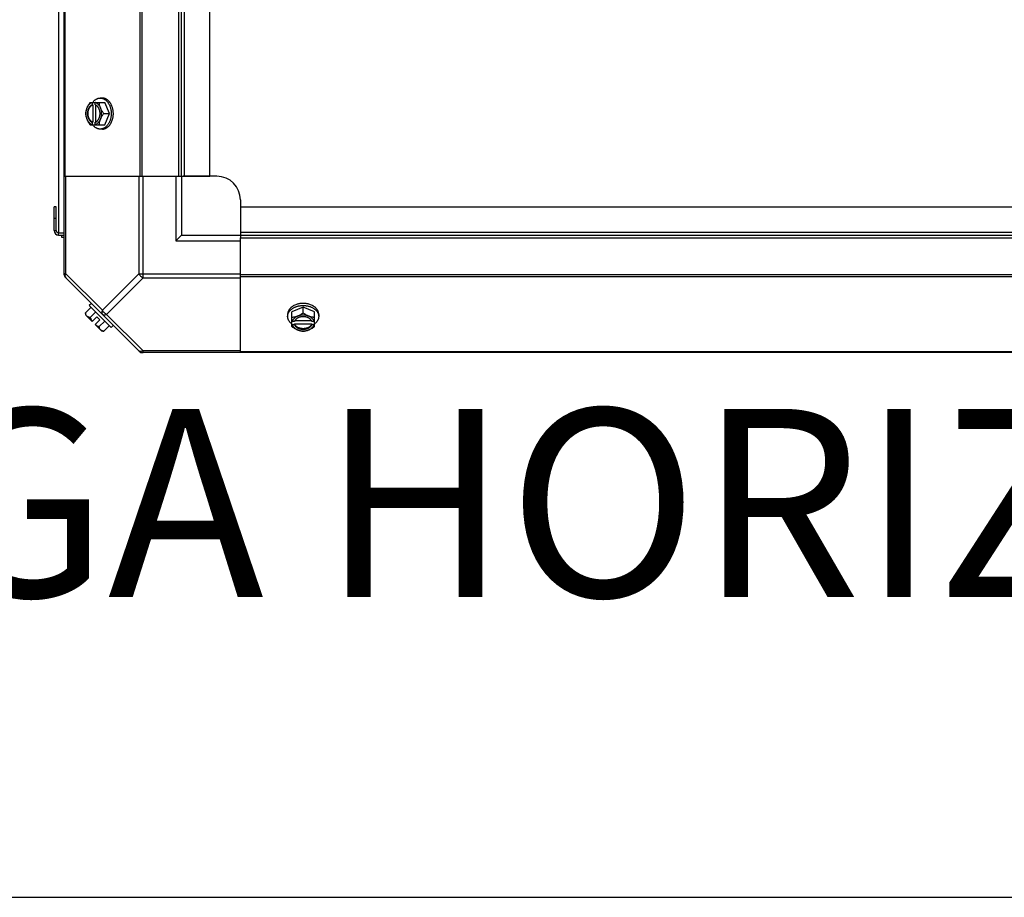
# Model space of a CAD drawing. Units: millimetres. Extents: x 549 to 14219, y 793 to 5379.
# Drawn here: x 10640 to 11059, y 793 to 1166 of the extents above; entities that cross this region are included whole.
import ezdxf
from ezdxf.enums import TextEntityAlignment as Align

# ---------------------------------------------------------------- set-up
doc = ezdxf.new("R2010")
doc.units = ezdxf.units.MM
doc.header["$LTSCALE"] = 50
doc.layers.add('3_ALL_AXES', color=7, linetype='Continuous')
doc.styles.add('Arial', font='arial.ttf')

# ---------------------------------------------------------------- blocks, each defined once
blk = doc.blocks.new('BLOCO_10TR_1')
blk.add_line((548.6, 792.83), (14219.42, 792.83))
at = {"layer": '3_ALL_AXES', "color": 7, "linetype": 'Continuous'}
for p, q in [((10658.77, 1057.63), (10658.77, 1835.6)), ((10656.52, 1075.56), (10656.52, 1805.56)), ((10659.12, 1793.61), (10659.12, 1099.61)), ((10690.95, 1793.61), (10690.95, 1099.61)), ((10691.79, 1793.61), (10691.79, 1099.61)), ((10707.59, 1099.61), (10707.59, 1793.61)), ((10708.77, 1099.61), (10708.77, 1793.61)), ((10709.95, 1099.61), (10709.95, 1793.61)), ((10720.77, 1099.61), (10720.77, 1793.61)), ((10669.83, 1131.08), (10676.08, 1131.08)), ((10675.04, 1132.92), (10674.14, 1132.92)), ((10678.03, 1126.31), (10676.08, 1131.08)), ((10670.68, 1130.98), (10670.68, 1130)), ((10670.68, 1130), (10670.96, 1130)), ((10670.96, 1130), (10670.96, 1122.63)), ((10672.03, 1130), (10672.03, 1130.98)), ((10672.31, 1122.76), (10672.31, 1129.86)), ((10675.66, 1126.31), (10678.03, 1126.31)), ((10676.08, 1121.55), (10678.03, 1126.31)), ((10669.83, 1121.55), (10676.08, 1121.55)), ((10670.68, 1122.63), (10670.68, 1121.65)), ((10670.96, 1122.63), (10670.68, 1122.63)), ((10672.03, 1121.65), (10672.03, 1122.63)), ((10675.04, 1119.71), (10674.14, 1119.71)), ((10658.77, 1099.61), (10707.59, 1099.61)), ((10659.51, 1058.18), (10659.51, 1099.61)), ((10690.57, 1099.61), (10690.57, 1058.18)), ((10692.33, 1056.41), (10692.33, 1099.61)), ((10706.27, 1099.61), (10706.27, 1072.11)), ((10707.59, 1099.61), (10720.77, 1099.61)), ((10708.77, 1099.61), (10708.77, 1074.61)), ((10723.77, 1099.61), (10709.46, 1099.61)), ((10733.77, 1089.61), (10733.77, 1074.61)), ((10654.47, 1076.56), (10654.47, 1086.61)), ((10655.42, 1086.61), (10654.47, 1086.61)), ((10655.42, 1076.56), (10655.42, 1086.61)), ((10733.77, 1086.61), (10733.77, 1073.43)), ((10733.77, 1086.61), (11427.77, 1086.61)), ((10655.42, 1081.61), (10654.47, 1081.61)), ((10654.47, 1076.56), (10655.42, 1076.56)), ((10656.42, 1074.61), (10656.42, 1075.56)), ((10656.42, 1075.56), (10658.77, 1075.56)), ((10656.42, 1074.61), (10658.77, 1074.61)), ((10657.82, 1073.61), (10657.82, 1074.61)), ((10658.77, 1073.61), (10657.82, 1073.61)), ((10708.77, 1074.61), (10706.27, 1072.11)), ((10708.77, 1074.61), (10733.77, 1074.61)), ((10733.77, 1075.79), (11427.77, 1075.79)), ((10733.77, 1074.61), (11427.77, 1074.61)), ((10733.77, 1024.61), (10733.77, 1073.43)), ((10733.77, 1073.43), (11427.77, 1073.43)), ((10706.27, 1072.11), (10733.77, 1072.11)), ((10659.51, 1058.18), (10658.77, 1058.18)), ((10659.12, 1056.79), (10690.95, 1024.96)), ((10659.51, 1058.18), (10675.04, 1042.64)), ((10690.57, 1058.18), (10675.04, 1042.64)), ((10692.33, 1056.41), (10676.8, 1040.88)), ((10690.57, 1058.18), (10733.77, 1058.18)), ((10692.33, 1056.41), (10733.77, 1056.41)), ((11427.77, 1057.63), (10733.77, 1057.63)), ((11427.77, 1056.79), (10733.77, 1056.79)), ((10667.88, 1041.5), (10670.25, 1043.87)), ((10670.37, 1045.55), (10669.47, 1044.65)), ((10669.47, 1044.65), (10678.81, 1035.31)), ((10760.47, 1043.87), (10755.71, 1041.92)), ((10760.47, 1041.5), (10760.47, 1043.87)), ((10765.24, 1041.92), (10760.47, 1043.87)), ((10670.68, 1037.87), (10667.99, 1040.56)), ((10672.19, 1041.92), (10669.83, 1039.55)), ((10670.68, 1037.87), (10672.67, 1039.86)), ((10674.02, 1038.52), (10672.67, 1039.86)), ((10676.8, 1040.88), (10692.33, 1025.35)), ((10753.87, 1040.88), (10753.87, 1039.98)), ((10755.71, 1035.67), (10755.71, 1041.92)), ((10765.24, 1035.67), (10765.24, 1041.92)), ((10767.08, 1040.88), (10767.08, 1039.98)), ((10672.03, 1036.52), (10674.02, 1038.52)), ((10674.72, 1033.83), (10672.03, 1036.52)), ((10673.71, 1035.67), (10676.08, 1038.03)), ((10675.66, 1033.72), (10678.03, 1036.09)), ((10678.81, 1035.31), (10679.71, 1036.21)), ((10756.78, 1037.87), (10755.81, 1037.87)), ((10755.81, 1036.52), (10756.78, 1036.52)), ((10756.78, 1036.52), (10756.78, 1036.8)), ((10756.78, 1036.8), (10764.16, 1036.8)), ((10764.02, 1038.15), (10756.92, 1038.15)), ((10765.14, 1037.87), (10764.16, 1037.87)), ((10764.16, 1036.8), (10764.16, 1036.52)), ((10764.16, 1036.52), (10765.14, 1036.52)), ((10692.33, 1024.61), (10692.33, 1025.35)), ((10733.77, 1025.35), (10692.33, 1025.35)), ((11469.76, 1024.61), (10692.33, 1024.61)), ((11427.77, 1024.96), (10733.77, 1024.96))]:
    blk.add_line(p, q, dxfattribs=at)
for centre, radius, start, end in [((10678.62, 1127.09), 8.84, 153.2038, 153.9002), ((10679.95, 1127.1), 8.82, 153.2031, 153.9009), ((10678.61, 1125.53), 8.82, 206.0991, 206.7969), ((10679.97, 1125.54), 8.84, 206.0998, 206.7962), ((10723.77, 1089.61), 10, 0, 90), ((10656.42, 1076.56), 1.95, 180, 270), ((10656.42, 1076.56), 1, 180, 270), ((10661.27, 1058.18), 2.5, 180, 225), ((10659.95, 1057.63), 1.18, 180, 225), ((10676.12, 1041.96), 8.25, 183.1897, 189.7356), ((10676.12, 1041.96), 6.74, 200.9052, 216.8699), ((10676.12, 1041.96), 6.74, 233.1301, 249.0948), ((10759.69, 1045.79), 8.82, 243.2031, 243.9009), ((10759.7, 1044.46), 8.84, 243.2038, 243.9002), ((10761.25, 1045.81), 8.84, 296.0998, 296.7962), ((10761.26, 1044.45), 8.82, 296.0991, 296.7969), ((10676.12, 1041.96), 8.25, 260.2644, 266.8103), ((10692.33, 1027.11), 2.5, 225, 270), ((10691.79, 1025.79), 1.18, 225, 270)]:
    blk.add_arc(centre, radius, start, end, dxfattribs=at)
for points, knots in [([(10669.83, 1131.08), (10669.68, 1130.89), (10669.41, 1130.51), (10669.04, 1129.92), (10668.76, 1129.41), (10668.57, 1129), (10668.48, 1128.8), (10668.44, 1128.7)], [0, 0, 0, 0, 0.255342, 0.508254, 0.757001, 0.879345, 1, 1, 1, 1]), ([(10670.91, 1131.09), (10671.02, 1131.23), (10671.24, 1131.5), (10671.54, 1131.81), (10671.8, 1132.03), (10672.06, 1132.23), (10672.33, 1132.41), (10672.61, 1132.56), (10672.82, 1132.65), (10673.03, 1132.73), (10673.25, 1132.8), (10673.47, 1132.85), (10673.69, 1132.89), (10673.92, 1132.91), (10674.06, 1132.92), (10674.14, 1132.92)], [0, 0, 0, 0, 0.138282, 0.272013, 0.337235, 0.401387, 0.526639, 0.587918, 0.648386, 0.708138, 0.767274, 0.825906, 0.884154, 0.942143, 1, 1, 1, 1]), ([(10674.27, 1128.7), (10674.23, 1128.8), (10674.15, 1129), (10674.01, 1129.4), (10673.87, 1129.9), (10673.78, 1130.4), (10673.73, 1130.79), (10673.72, 1130.98), (10673.71, 1131.08)], [0, 0, 0, 0, 0.133688, 0.265245, 0.521008, 0.766168, 0.884566, 1, 1, 1, 1]), ([(10674.14, 1132.92), (10674.27, 1132.92), (10674.53, 1132.9), (10674.84, 1132.85), (10675.1, 1132.78), (10675.35, 1132.7), (10675.6, 1132.59), (10675.84, 1132.47), (10676.07, 1132.33), (10676.37, 1132.13), (10676.7, 1131.85), (10677.01, 1131.53), (10677.3, 1131.18), (10677.58, 1130.79), (10677.83, 1130.38), (10678.05, 1129.93), (10678.25, 1129.47), (10678.42, 1128.98), (10678.56, 1128.47), (10678.63, 1128.12), (10678.66, 1127.95)], [0, 0, 0, 0, 0.053017, 0.106391, 0.133331, 0.160485, 0.215565, 0.243577, 0.271937, 0.329779, 0.38927, 0.450515, 0.513564, 0.578414, 0.64502, 0.713289, 0.783095, 0.854279, 0.926652, 1, 1, 1, 1]), ([(10679.13, 1129.5), (10679.03, 1129.75), (10678.86, 1130.12), (10678.6, 1130.58), (10678.39, 1130.91), (10678.17, 1131.22), (10677.93, 1131.5), (10677.68, 1131.76), (10677.42, 1132), (10677.14, 1132.21), (10676.86, 1132.4), (10676.57, 1132.56), (10676.27, 1132.69), (10675.97, 1132.79), (10675.66, 1132.86), (10675.35, 1132.91), (10675.14, 1132.92), (10675.04, 1132.92)], [0, 0, 0, 0, 0.143754, 0.213655, 0.282117, 0.349089, 0.414545, 0.478485, 0.540936, 0.601953, 0.661627, 0.720074, 0.777442, 0.833908, 0.889673, 0.944958, 1, 1, 1, 1]), ([(10668.44, 1128.7), (10668.4, 1128.59), (10668.32, 1128.39), (10668.18, 1127.99), (10668.04, 1127.49), (10667.94, 1126.99), (10667.9, 1126.6), (10667.89, 1126.41), (10667.88, 1126.31)], [0, 0, 0, 0, 0.133688, 0.265245, 0.521008, 0.766168, 0.884566, 1, 1, 1, 1]), ([(10668.44, 1128.7), (10668.4, 1128.61), (10668.33, 1128.42), (10668.21, 1128.04), (10668.09, 1127.55), (10668.01, 1126.94), (10667.98, 1126.31), (10668.01, 1125.69), (10668.09, 1125.08), (10668.21, 1124.59), (10668.33, 1124.21), (10668.4, 1124.02), (10668.44, 1123.93)], [0, 0, 0, 0, 0.06025, 0.1214, 0.245824, 0.37237, 0.5, 0.62763, 0.754176, 0.878601, 0.93975, 1, 1, 1, 1]), ([(10670.68, 1130.98), (10670.56, 1130.95), (10670.33, 1130.86), (10670, 1130.68), (10669.68, 1130.45), (10669.38, 1130.18), (10669.1, 1129.86), (10668.85, 1129.51), (10668.62, 1129.12), (10668.5, 1128.84), (10668.44, 1128.7)], [0, 0, 0, 0, 0.11088, 0.224917, 0.342794, 0.465054, 0.591961, 0.723547, 0.859688, 1, 1, 1, 1]), ([(10670.68, 1130), (10670.61, 1129.98), (10670.47, 1129.92), (10670.26, 1129.8), (10670.06, 1129.66), (10669.87, 1129.5), (10669.69, 1129.31), (10669.52, 1129.11), (10669.36, 1128.89), (10669.22, 1128.65), (10669.09, 1128.39), (10668.94, 1128.03), (10668.79, 1127.54), (10668.68, 1126.94), (10668.65, 1126.31), (10668.68, 1125.69), (10668.79, 1125.08), (10668.97, 1124.51), (10669.17, 1124.07), (10669.36, 1123.74), (10669.52, 1123.52), (10669.69, 1123.31), (10669.87, 1123.13), (10670.06, 1122.97), (10670.26, 1122.83), (10670.47, 1122.71), (10670.61, 1122.65), (10670.68, 1122.63)], [0, 0, 0, 0, 0.025909, 0.052443, 0.079675, 0.107677, 0.136505, 0.166181, 0.196702, 0.228043, 0.260162, 0.293, 0.360481, 0.429779, 0.500018, 0.570258, 0.639555, 0.707036, 0.771955, 0.803297, 0.833817, 0.863493, 0.892321, 0.920324, 0.947557, 0.974091, 1, 1, 1, 1]), ([(10669.98, 1123.31), (10669.9, 1123.4), (10669.74, 1123.59), (10669.53, 1123.91), (10669.39, 1124.2), (10669.28, 1124.45), (10669.19, 1124.71), (10669.09, 1125.04), (10669, 1125.46), (10668.95, 1125.88), (10668.93, 1126.32), (10668.95, 1126.75), (10669, 1127.17), (10669.09, 1127.59), (10669.19, 1127.92), (10669.28, 1128.18), (10669.39, 1128.43), (10669.53, 1128.72), (10669.74, 1129.04), (10669.9, 1129.23), (10669.98, 1129.32)], [0, 0, 0, 0, 0.056366, 0.114921, 0.175543, 0.206575, 0.238037, 0.302086, 0.36736, 0.433476, 0.500019, 0.566561, 0.632675, 0.697946, 0.761989, 0.793448, 0.824477, 0.885092, 0.943641, 1, 1, 1, 1]), ([(10669.98, 1129.32), (10670.05, 1129.4), (10670.2, 1129.55), (10670.44, 1129.74), (10670.69, 1129.89), (10670.87, 1129.97), (10670.96, 1130)], [0, 0, 0, 0, 0.262889, 0.516572, 0.761936, 1, 1, 1, 1]), ([(10674.27, 1128.7), (10674.21, 1128.84), (10674.09, 1129.12), (10673.86, 1129.51), (10673.61, 1129.86), (10673.33, 1130.18), (10673.03, 1130.45), (10672.71, 1130.68), (10672.38, 1130.86), (10672.15, 1130.95), (10672.03, 1130.98)], [0, 0, 0, 0, 0.140312, 0.276453, 0.408039, 0.534946, 0.657206, 0.775083, 0.88912, 1, 1, 1, 1]), ([(10672.31, 1129.88), (10672.29, 1129.89), (10672.2, 1129.94), (10672.1, 1129.98), (10672.03, 1130)], [0, 0, 0, 0, 0.253, 1, 1, 1, 1]), ([(10672.31, 1122.75), (10672.37, 1122.79), (10672.5, 1122.86), (10672.68, 1122.99), (10672.86, 1123.15), (10673.02, 1123.31), (10673.18, 1123.5), (10673.32, 1123.7), (10673.45, 1123.92), (10673.58, 1124.15), (10673.68, 1124.39), (10673.78, 1124.65), (10673.86, 1124.91), (10673.95, 1125.27), (10674.03, 1125.74), (10674.06, 1126.31), (10674.03, 1126.89), (10673.95, 1127.36), (10673.86, 1127.72), (10673.78, 1127.98), (10673.68, 1128.24), (10673.58, 1128.48), (10673.45, 1128.71), (10673.32, 1128.93), (10673.18, 1129.13), (10673.02, 1129.31), (10672.86, 1129.48), (10672.68, 1129.63), (10672.5, 1129.77), (10672.37, 1129.84), (10672.31, 1129.88)], [0, 0, 0, 0, 0.026326, 0.053298, 0.080975, 0.109401, 0.138592, 0.168547, 0.199248, 0.230663, 0.262746, 0.295439, 0.328674, 0.362373, 0.430795, 0.499999, 0.569202, 0.637624, 0.671323, 0.704558, 0.737251, 0.769334, 0.800749, 0.83145, 0.861406, 0.890598, 0.919024, 0.946701, 0.973674, 1, 1, 1, 1]), ([(10675.66, 1126.31), (10675.51, 1126.5), (10675.24, 1126.88), (10674.87, 1127.47), (10674.6, 1127.98), (10674.4, 1128.39), (10674.31, 1128.59), (10674.27, 1128.7)], [0, 0, 0, 0, 0.255342, 0.508254, 0.757001, 0.879345, 1, 1, 1, 1]), ([(10674.27, 1123.93), (10674.31, 1124.02), (10674.38, 1124.21), (10674.5, 1124.59), (10674.62, 1125.08), (10674.7, 1125.69), (10674.73, 1126.31), (10674.7, 1126.94), (10674.62, 1127.55), (10674.5, 1128.04), (10674.38, 1128.42), (10674.31, 1128.61), (10674.27, 1128.7)], [0, 0, 0, 0, 0.06025, 0.1214, 0.245824, 0.37237, 0.5, 0.62763, 0.754176, 0.878601, 0.93975, 1, 1, 1, 1]), ([(10678.66, 1127.95), (10678.69, 1127.81), (10678.74, 1127.48), (10678.79, 1126.93), (10678.81, 1126.52), (10678.81, 1126.31)], [0, 0, 0, 0, 0.248312, 0.623414, 1, 1, 1, 1]), ([(10679.71, 1126.31), (10679.71, 1126.45), (10679.7, 1126.73), (10679.67, 1127.21), (10679.6, 1127.75), (10679.48, 1128.36), (10679.33, 1128.94), (10679.2, 1129.31), (10679.13, 1129.5)], [0, 0, 0, 0, 0.127526, 0.254882, 0.444856, 0.632847, 0.818135, 1, 1, 1, 1]), ([(10667.88, 1126.31), (10667.89, 1126.22), (10667.9, 1126.03), (10667.94, 1125.64), (10668.04, 1125.14), (10668.18, 1124.64), (10668.32, 1124.24), (10668.4, 1124.03), (10668.44, 1123.93)], [0, 0, 0, 0, 0.115434, 0.233832, 0.478992, 0.734755, 0.866312, 1, 1, 1, 1]), ([(10668.44, 1123.93), (10668.48, 1123.83), (10668.57, 1123.62), (10668.76, 1123.21), (10669.04, 1122.71), (10669.41, 1122.12), (10669.68, 1121.74), (10669.83, 1121.55)], [0, 0, 0, 0, 0.120655, 0.242999, 0.491746, 0.744658, 1, 1, 1, 1]), ([(10668.44, 1123.93), (10668.5, 1123.79), (10668.62, 1123.51), (10668.85, 1123.12), (10669.1, 1122.77), (10669.38, 1122.45), (10669.68, 1122.17), (10670, 1121.95), (10670.33, 1121.77), (10670.56, 1121.68), (10670.68, 1121.65)], [0, 0, 0, 0, 0.140312, 0.276453, 0.408039, 0.534946, 0.657206, 0.775083, 0.88912, 1, 1, 1, 1]), ([(10670.96, 1122.63), (10670.87, 1122.66), (10670.69, 1122.74), (10670.44, 1122.89), (10670.2, 1123.08), (10670.05, 1123.23), (10669.98, 1123.31)], [0, 0, 0, 0, 0.238053, 0.483411, 0.737097, 1, 1, 1, 1]), ([(10672.03, 1121.65), (10672.15, 1121.68), (10672.38, 1121.77), (10672.71, 1121.95), (10673.03, 1122.17), (10673.33, 1122.45), (10673.61, 1122.77), (10673.86, 1123.12), (10674.09, 1123.51), (10674.21, 1123.79), (10674.27, 1123.93)], [0, 0, 0, 0, 0.11088, 0.224917, 0.342794, 0.465054, 0.591961, 0.723547, 0.859688, 1, 1, 1, 1]), ([(10672.03, 1122.63), (10672.05, 1122.63), (10672.15, 1122.67), (10672.24, 1122.72), (10672.31, 1122.75)], [0, 0, 0, 0, 0.247251, 1, 1, 1, 1]), ([(10673.71, 1121.55), (10673.72, 1121.65), (10673.73, 1121.84), (10673.78, 1122.23), (10673.87, 1122.73), (10674.01, 1123.23), (10674.15, 1123.63), (10674.23, 1123.83), (10674.27, 1123.93)], [0, 0, 0, 0, 0.115434, 0.233832, 0.478992, 0.734755, 0.866312, 1, 1, 1, 1]), ([(10678.66, 1124.65), (10678.62, 1124.47), (10678.55, 1124.13), (10678.41, 1123.62), (10678.24, 1123.14), (10678.04, 1122.67), (10677.82, 1122.23), (10677.57, 1121.82), (10677.29, 1121.44), (10677, 1121.09), (10676.69, 1120.77), (10676.36, 1120.49), (10676.07, 1120.3), (10675.83, 1120.16), (10675.59, 1120.03), (10675.34, 1119.93), (10675.09, 1119.85), (10674.84, 1119.78), (10674.52, 1119.73), (10674.27, 1119.71), (10674.14, 1119.71)], [0, 0, 0, 0, 0.073346, 0.145709, 0.216874, 0.286657, 0.354902, 0.421484, 0.486315, 0.549348, 0.610583, 0.670074, 0.727923, 0.756289, 0.78431, 0.839413, 0.866582, 0.893537, 0.946946, 1, 1, 1, 1]), ([(10674.27, 1123.93), (10674.31, 1124.04), (10674.4, 1124.24), (10674.6, 1124.65), (10674.87, 1125.16), (10675.24, 1125.75), (10675.51, 1126.13), (10675.66, 1126.31)], [0, 0, 0, 0, 0.120655, 0.242999, 0.491746, 0.744658, 1, 1, 1, 1]), ([(10675.04, 1119.71), (10675.14, 1119.71), (10675.35, 1119.72), (10675.66, 1119.76), (10675.97, 1119.84), (10676.27, 1119.94), (10676.57, 1120.07), (10676.86, 1120.23), (10677.14, 1120.42), (10677.42, 1120.63), (10677.68, 1120.87), (10677.93, 1121.13), (10678.17, 1121.41), (10678.39, 1121.72), (10678.6, 1122.04), (10678.86, 1122.51), (10679.03, 1122.88), (10679.13, 1123.13)], [0, 0, 0, 0, 0.055042, 0.110327, 0.166092, 0.222558, 0.279926, 0.338373, 0.398046, 0.459064, 0.521515, 0.585454, 0.650911, 0.717883, 0.786345, 0.856246, 1, 1, 1, 1]), ([(10678.81, 1126.31), (10678.81, 1126.17), (10678.8, 1125.82), (10678.76, 1125.27), (10678.69, 1124.85), (10678.66, 1124.65)], [0, 0, 0, 0, 0.251193, 0.627066, 1, 1, 1, 1]), ([(10679.13, 1123.13), (10679.22, 1123.38), (10679.37, 1123.82), (10679.53, 1124.47), (10679.63, 1125.08), (10679.69, 1125.69), (10679.71, 1126.11), (10679.71, 1126.31)], [0, 0, 0, 0, 0.243256, 0.429539, 0.618285, 0.80876, 1, 1, 1, 1]), ([(10674.14, 1119.71), (10674.06, 1119.71), (10673.92, 1119.72), (10673.69, 1119.74), (10673.47, 1119.78), (10673.25, 1119.83), (10673.03, 1119.9), (10672.82, 1119.98), (10672.61, 1120.07), (10672.33, 1120.22), (10672.06, 1120.4), (10671.8, 1120.6), (10671.54, 1120.82), (10671.24, 1121.13), (10671.02, 1121.4), (10670.91, 1121.54)], [0, 0, 0, 0, 0.057857, 0.115845, 0.174093, 0.232726, 0.291861, 0.351613, 0.412081, 0.47336, 0.598612, 0.662765, 0.727986, 0.861718, 1, 1, 1, 1]), ([(10659.51, 1056.41), (10659.42, 1056.5), (10659.27, 1056.74), (10659.21, 1057.18), (10659.29, 1057.67), (10659.42, 1058.01), (10659.51, 1058.18)], [0, 0, 0, 0, 0.204342, 0.432831, 0.697989, 1, 1, 1, 1]), ([(10757.29, 1044.97), (10757.04, 1044.87), (10756.67, 1044.7), (10756.2, 1044.44), (10755.88, 1044.23), (10755.57, 1044.01), (10755.29, 1043.77), (10755.02, 1043.52), (10754.79, 1043.26), (10754.58, 1042.99), (10754.39, 1042.7), (10754.23, 1042.41), (10754.1, 1042.11), (10754, 1041.81), (10753.92, 1041.5), (10753.88, 1041.19), (10753.87, 1040.98), (10753.87, 1040.88)], [0, 0, 0, 0, 0.143754, 0.213655, 0.282117, 0.349089, 0.414545, 0.478485, 0.540936, 0.601953, 0.661627, 0.720074, 0.777442, 0.833908, 0.889673, 0.944958, 1, 1, 1, 1]), ([(10753.87, 1039.98), (10753.87, 1040.11), (10753.88, 1040.36), (10753.94, 1040.68), (10754.01, 1040.93), (10754.09, 1041.18), (10754.19, 1041.43), (10754.32, 1041.67), (10754.45, 1041.91), (10754.65, 1042.2), (10754.93, 1042.53), (10755.25, 1042.84), (10755.6, 1043.14), (10755.98, 1043.41), (10756.39, 1043.66), (10756.83, 1043.88), (10757.3, 1044.08), (10757.78, 1044.25), (10758.29, 1044.39), (10758.63, 1044.47), (10758.8, 1044.5)], [0, 0, 0, 0, 0.053056, 0.106466, 0.133422, 0.160591, 0.215695, 0.243717, 0.272083, 0.329933, 0.389423, 0.450658, 0.51369, 0.578519, 0.6451, 0.713344, 0.783126, 0.854291, 0.926653, 1, 1, 1, 1]), ([(10760.47, 1045.55), (10760.34, 1045.55), (10760.06, 1045.54), (10759.58, 1045.51), (10759.03, 1045.44), (10758.43, 1045.33), (10757.85, 1045.17), (10757.47, 1045.04), (10757.29, 1044.97)], [0, 0, 0, 0, 0.127526, 0.254882, 0.444856, 0.632847, 0.818135, 1, 1, 1, 1]), ([(10758.8, 1044.5), (10758.94, 1044.52), (10759.29, 1044.58), (10759.84, 1044.63), (10760.26, 1044.65), (10760.47, 1044.65)], [0, 0, 0, 0, 0.248237, 0.623337, 1, 1, 1, 1]), ([(10763.66, 1044.97), (10763.41, 1045.06), (10762.97, 1045.21), (10762.32, 1045.37), (10761.71, 1045.47), (10761.1, 1045.53), (10760.68, 1045.55), (10760.47, 1045.55)], [0, 0, 0, 0, 0.243256, 0.429539, 0.618285, 0.80876, 1, 1, 1, 1]), ([(10760.47, 1044.65), (10760.61, 1044.65), (10760.95, 1044.64), (10761.5, 1044.6), (10761.9, 1044.54), (10762.11, 1044.5)], [0, 0, 0, 0, 0.251134, 0.626972, 1, 1, 1, 1]), ([(10762.11, 1044.5), (10762.28, 1044.47), (10762.63, 1044.4), (10763.13, 1044.26), (10763.62, 1044.09), (10764.09, 1043.89), (10764.54, 1043.67), (10764.95, 1043.42), (10765.34, 1043.15), (10765.69, 1042.85), (10766.01, 1042.54), (10766.29, 1042.21), (10766.49, 1041.92), (10766.63, 1041.68), (10766.75, 1041.44), (10766.86, 1041.19), (10766.94, 1040.94), (10767.01, 1040.69), (10767.06, 1040.37), (10767.08, 1040.11), (10767.08, 1039.98)], [0, 0, 0, 0, 0.073348, 0.145722, 0.216907, 0.286714, 0.354985, 0.421593, 0.486445, 0.549496, 0.610741, 0.670233, 0.728074, 0.756434, 0.784445, 0.839523, 0.866676, 0.893615, 0.946986, 1, 1, 1, 1]), ([(10767.08, 1040.88), (10767.08, 1040.98), (10767.07, 1041.19), (10767.02, 1041.5), (10766.95, 1041.81), (10766.85, 1042.11), (10766.72, 1042.41), (10766.56, 1042.7), (10766.37, 1042.99), (10766.16, 1043.26), (10765.92, 1043.52), (10765.66, 1043.77), (10765.38, 1044.01), (10765.07, 1044.23), (10764.74, 1044.44), (10764.28, 1044.7), (10763.91, 1044.87), (10763.66, 1044.97)], [0, 0, 0, 0, 0.055042, 0.110327, 0.166092, 0.222558, 0.279926, 0.338373, 0.398046, 0.459064, 0.521515, 0.585454, 0.650911, 0.717883, 0.786345, 0.856246, 1, 1, 1, 1]), ([(10668.44, 1040.11), (10668.4, 1040.15), (10668.32, 1040.24), (10668.21, 1040.39), (10668.12, 1040.54), (10668.04, 1040.71), (10667.98, 1040.9), (10667.93, 1041.09), (10667.9, 1041.29), (10667.88, 1041.43), (10667.88, 1041.5)], [0, 0, 0, 0, 0.115866, 0.232747, 0.3515, 0.472957, 0.597915, 0.72708, 0.860982, 1, 1, 1, 1]), ([(10669.83, 1039.55), (10669.75, 1039.56), (10669.62, 1039.57), (10669.41, 1039.6), (10669.22, 1039.65), (10669.04, 1039.72), (10668.87, 1039.79), (10668.71, 1039.89), (10668.57, 1039.99), (10668.48, 1040.07), (10668.44, 1040.11)], [0, 0, 0, 0, 0.139018, 0.27292, 0.402085, 0.527043, 0.6485, 0.767253, 0.884134, 1, 1, 1, 1]), ([(10675.04, 1042.64), (10674.95, 1042.48), (10674.82, 1042.14), (10674.74, 1041.65), (10674.8, 1041.21), (10674.95, 1040.97), (10675.04, 1040.88)], [0, 0, 0, 0, 0.302012, 0.567173, 0.79566, 1, 1, 1, 1]), ([(10676.8, 1040.88), (10676.43, 1041.07), (10675.74, 1041.58), (10675.23, 1042.27), (10675.04, 1042.64)], [0, 0, 0, 0, 0.499996, 1, 1, 1, 1]), ([(10675.04, 1040.88), (10675.13, 1040.79), (10675.37, 1040.64), (10675.81, 1040.58), (10676.3, 1040.66), (10676.64, 1040.79), (10676.8, 1040.88)], [0, 0, 0, 0, 0.204342, 0.432831, 0.697989, 1, 1, 1, 1]), ([(10755.7, 1036.75), (10755.56, 1036.86), (10755.28, 1037.08), (10754.98, 1037.38), (10754.76, 1037.64), (10754.56, 1037.9), (10754.38, 1038.17), (10754.23, 1038.45), (10754.14, 1038.66), (10754.05, 1038.88), (10753.99, 1039.09), (10753.93, 1039.31), (10753.9, 1039.53), (10753.87, 1039.76), (10753.87, 1039.9), (10753.87, 1039.98)], [0, 0, 0, 0, 0.138282, 0.272013, 0.337235, 0.401387, 0.526639, 0.587918, 0.648386, 0.708138, 0.767274, 0.825906, 0.884154, 0.942143, 1, 1, 1, 1]), ([(10758.09, 1040.11), (10757.99, 1040.07), (10757.79, 1039.99), (10757.38, 1039.85), (10756.89, 1039.71), (10756.39, 1039.62), (10756, 1039.57), (10755.81, 1039.56), (10755.71, 1039.55)], [0, 0, 0, 0, 0.133688, 0.265245, 0.521008, 0.766168, 0.884566, 1, 1, 1, 1]), ([(10758.09, 1040.11), (10757.95, 1040.05), (10757.67, 1039.93), (10757.28, 1039.7), (10756.92, 1039.45), (10756.61, 1039.17), (10756.33, 1038.87), (10756.11, 1038.55), (10755.93, 1038.22), (10755.84, 1037.99), (10755.81, 1037.87)], [0, 0, 0, 0, 0.140312, 0.276453, 0.408039, 0.534946, 0.657206, 0.775083, 0.88912, 1, 1, 1, 1]), ([(10764.04, 1038.15), (10764, 1038.21), (10763.93, 1038.34), (10763.79, 1038.52), (10763.64, 1038.7), (10763.47, 1038.86), (10763.29, 1039.02), (10763.09, 1039.16), (10762.87, 1039.29), (10762.64, 1039.42), (10762.39, 1039.52), (10762.14, 1039.62), (10761.88, 1039.7), (10761.51, 1039.79), (10761.05, 1039.87), (10760.47, 1039.9), (10759.9, 1039.87), (10759.43, 1039.79), (10759.07, 1039.7), (10758.81, 1039.62), (10758.55, 1039.52), (10758.31, 1039.42), (10758.08, 1039.29), (10757.86, 1039.16), (10757.66, 1039.02), (10757.47, 1038.86), (10757.31, 1038.7), (10757.15, 1038.52), (10757.02, 1038.34), (10756.95, 1038.21), (10756.91, 1038.15)], [0, 0, 0, 0, 0.026326, 0.053298, 0.080975, 0.109401, 0.138592, 0.168547, 0.199248, 0.230663, 0.262746, 0.295439, 0.328674, 0.362373, 0.430795, 0.499999, 0.569202, 0.637624, 0.671323, 0.704558, 0.737251, 0.769334, 0.800749, 0.83145, 0.861406, 0.890598, 0.919024, 0.946701, 0.973674, 1, 1, 1, 1]), ([(10760.47, 1041.5), (10760.29, 1041.35), (10759.91, 1041.08), (10759.32, 1040.71), (10758.81, 1040.44), (10758.4, 1040.24), (10758.2, 1040.15), (10758.09, 1040.11)], [0, 0, 0, 0, 0.255342, 0.508254, 0.757001, 0.879345, 1, 1, 1, 1]), ([(10762.86, 1040.11), (10762.76, 1040.15), (10762.58, 1040.22), (10762.2, 1040.34), (10761.7, 1040.46), (10761.09, 1040.54), (10760.47, 1040.57), (10759.85, 1040.54), (10759.24, 1040.46), (10758.75, 1040.34), (10758.37, 1040.22), (10758.18, 1040.15), (10758.09, 1040.11)], [0, 0, 0, 0, 0.06025, 0.1214, 0.245824, 0.37237, 0.5, 0.62763, 0.754176, 0.878601, 0.93975, 1, 1, 1, 1]), ([(10762.86, 1040.11), (10762.75, 1040.15), (10762.55, 1040.24), (10762.14, 1040.44), (10761.63, 1040.71), (10761.04, 1041.08), (10760.66, 1041.35), (10760.47, 1041.5)], [0, 0, 0, 0, 0.120655, 0.242999, 0.491746, 0.744658, 1, 1, 1, 1]), ([(10765.14, 1037.87), (10765.11, 1037.99), (10765.02, 1038.22), (10764.84, 1038.55), (10764.61, 1038.87), (10764.34, 1039.17), (10764.02, 1039.45), (10763.67, 1039.7), (10763.28, 1039.93), (10763, 1040.05), (10762.86, 1040.11)], [0, 0, 0, 0, 0.11088, 0.224917, 0.342794, 0.465054, 0.591961, 0.723547, 0.859688, 1, 1, 1, 1]), ([(10765.24, 1039.55), (10765.14, 1039.56), (10764.95, 1039.57), (10764.56, 1039.62), (10764.06, 1039.71), (10763.56, 1039.85), (10763.16, 1039.99), (10762.96, 1040.07), (10762.86, 1040.11)], [0, 0, 0, 0, 0.115434, 0.233832, 0.478992, 0.734755, 0.866312, 1, 1, 1, 1]), ([(10767.08, 1039.98), (10767.08, 1039.9), (10767.07, 1039.76), (10767.05, 1039.53), (10767.01, 1039.31), (10766.96, 1039.09), (10766.89, 1038.88), (10766.81, 1038.66), (10766.72, 1038.45), (10766.57, 1038.17), (10766.39, 1037.9), (10766.19, 1037.64), (10765.97, 1037.38), (10765.66, 1037.08), (10765.39, 1036.86), (10765.25, 1036.75)], [0, 0, 0, 0, 0.057857, 0.115845, 0.174093, 0.232726, 0.291861, 0.351613, 0.412081, 0.47336, 0.598612, 0.662765, 0.727986, 0.861718, 1, 1, 1, 1]), ([(10674.27, 1034.28), (10674.23, 1034.32), (10674.15, 1034.41), (10674.04, 1034.55), (10673.95, 1034.71), (10673.88, 1034.88), (10673.81, 1035.06), (10673.76, 1035.25), (10673.73, 1035.46), (10673.72, 1035.6), (10673.71, 1035.67)], [0, 0, 0, 0, 0.115866, 0.232747, 0.3515, 0.472957, 0.597915, 0.72708, 0.860982, 1, 1, 1, 1]), ([(10755.71, 1035.67), (10755.9, 1035.52), (10756.28, 1035.25), (10756.87, 1034.88), (10757.37, 1034.6), (10757.78, 1034.41), (10757.99, 1034.32), (10758.09, 1034.28)], [0, 0, 0, 0, 0.255342, 0.508254, 0.757001, 0.879345, 1, 1, 1, 1]), ([(10755.81, 1036.52), (10755.84, 1036.4), (10755.93, 1036.17), (10756.11, 1035.84), (10756.33, 1035.52), (10756.61, 1035.22), (10756.92, 1034.94), (10757.28, 1034.69), (10757.67, 1034.46), (10757.95, 1034.34), (10758.09, 1034.28)], [0, 0, 0, 0, 0.11088, 0.224917, 0.342794, 0.465054, 0.591961, 0.723547, 0.859688, 1, 1, 1, 1]), ([(10756.91, 1038.15), (10756.9, 1038.13), (10756.85, 1038.04), (10756.81, 1037.94), (10756.78, 1037.87)], [0, 0, 0, 0, 0.253, 1, 1, 1, 1]), ([(10757.47, 1035.82), (10757.39, 1035.89), (10757.24, 1036.04), (10757.05, 1036.28), (10756.9, 1036.53), (10756.82, 1036.71), (10756.78, 1036.8)], [0, 0, 0, 0, 0.262889, 0.516572, 0.761936, 1, 1, 1, 1]), ([(10756.78, 1036.52), (10756.81, 1036.45), (10756.87, 1036.31), (10756.99, 1036.1), (10757.13, 1035.9), (10757.29, 1035.71), (10757.47, 1035.53), (10757.68, 1035.36), (10757.9, 1035.2), (10758.14, 1035.06), (10758.4, 1034.93), (10758.76, 1034.78), (10759.24, 1034.63), (10759.85, 1034.53), (10760.47, 1034.49), (10761.1, 1034.53), (10761.7, 1034.63), (10762.28, 1034.81), (10762.72, 1035.01), (10763.05, 1035.2), (10763.27, 1035.36), (10763.47, 1035.53), (10763.66, 1035.71), (10763.82, 1035.9), (10763.96, 1036.1), (10764.07, 1036.31), (10764.14, 1036.45), (10764.16, 1036.52)], [0, 0, 0, 0, 0.025909, 0.052443, 0.079675, 0.107677, 0.136505, 0.166181, 0.196702, 0.228043, 0.260162, 0.293, 0.360481, 0.429779, 0.500018, 0.570258, 0.639555, 0.707036, 0.771955, 0.803297, 0.833817, 0.863493, 0.892321, 0.920324, 0.947557, 0.974091, 1, 1, 1, 1]), ([(10763.48, 1035.82), (10763.39, 1035.74), (10763.2, 1035.58), (10762.88, 1035.37), (10762.58, 1035.23), (10762.34, 1035.12), (10762.08, 1035.03), (10761.75, 1034.93), (10761.33, 1034.84), (10760.91, 1034.79), (10760.47, 1034.77), (10760.04, 1034.79), (10759.61, 1034.84), (10759.2, 1034.93), (10758.86, 1035.03), (10758.61, 1035.12), (10758.36, 1035.23), (10758.07, 1035.38), (10757.75, 1035.58), (10757.56, 1035.74), (10757.47, 1035.82)], [0, 0, 0, 0, 0.056366, 0.114921, 0.175543, 0.206575, 0.238037, 0.302086, 0.36736, 0.433476, 0.500019, 0.566561, 0.632675, 0.697946, 0.761989, 0.793448, 0.824477, 0.885092, 0.943641, 1, 1, 1, 1]), ([(10762.86, 1034.28), (10763, 1034.34), (10763.28, 1034.46), (10763.67, 1034.69), (10764.02, 1034.94), (10764.34, 1035.22), (10764.61, 1035.52), (10764.84, 1035.84), (10765.02, 1036.17), (10765.11, 1036.4), (10765.14, 1036.52)], [0, 0, 0, 0, 0.140312, 0.276453, 0.408039, 0.534946, 0.657206, 0.775083, 0.88912, 1, 1, 1, 1]), ([(10762.86, 1034.28), (10762.96, 1034.32), (10763.16, 1034.41), (10763.57, 1034.6), (10764.08, 1034.88), (10764.67, 1035.25), (10765.05, 1035.52), (10765.24, 1035.67)], [0, 0, 0, 0, 0.120655, 0.242999, 0.491746, 0.744658, 1, 1, 1, 1]), ([(10764.16, 1036.8), (10764.13, 1036.71), (10764.05, 1036.53), (10763.9, 1036.28), (10763.71, 1036.04), (10763.56, 1035.89), (10763.48, 1035.82)], [0, 0, 0, 0, 0.238053, 0.483411, 0.737097, 1, 1, 1, 1]), ([(10764.16, 1037.87), (10764.15, 1037.89), (10764.12, 1037.99), (10764.07, 1038.08), (10764.04, 1038.15)], [0, 0, 0, 0, 0.247251, 1, 1, 1, 1]), ([(10675.66, 1033.72), (10675.59, 1033.73), (10675.45, 1033.74), (10675.25, 1033.77), (10675.05, 1033.82), (10674.87, 1033.88), (10674.7, 1033.96), (10674.55, 1034.05), (10674.4, 1034.16), (10674.31, 1034.24), (10674.27, 1034.28)], [0, 0, 0, 0, 0.139018, 0.27292, 0.402085, 0.527043, 0.6485, 0.767253, 0.884134, 1, 1, 1, 1]), ([(10758.09, 1034.28), (10758.19, 1034.24), (10758.4, 1034.16), (10758.8, 1034.02), (10759.3, 1033.88), (10759.8, 1033.79), (10760.19, 1033.74), (10760.38, 1033.73), (10760.47, 1033.72)], [0, 0, 0, 0, 0.133688, 0.265245, 0.521008, 0.766168, 0.884566, 1, 1, 1, 1]), ([(10758.09, 1034.28), (10758.18, 1034.24), (10758.37, 1034.17), (10758.75, 1034.05), (10759.24, 1033.93), (10759.85, 1033.85), (10760.47, 1033.82), (10761.09, 1033.85), (10761.7, 1033.93), (10762.2, 1034.05), (10762.58, 1034.17), (10762.76, 1034.24), (10762.86, 1034.28)], [0, 0, 0, 0, 0.06025, 0.1214, 0.245824, 0.37237, 0.5, 0.62763, 0.754176, 0.878601, 0.93975, 1, 1, 1, 1]), ([(10760.47, 1033.72), (10760.57, 1033.73), (10760.76, 1033.74), (10761.15, 1033.79), (10761.65, 1033.88), (10762.15, 1034.02), (10762.55, 1034.16), (10762.75, 1034.24), (10762.86, 1034.28)], [0, 0, 0, 0, 0.115434, 0.233832, 0.478992, 0.734755, 0.866312, 1, 1, 1, 1]), ([(10692.33, 1025.35), (10692.17, 1025.26), (10691.83, 1025.13), (10691.34, 1025.05), (10690.9, 1025.11), (10690.66, 1025.26), (10690.57, 1025.35)], [0, 0, 0, 0, 0.302012, 0.56717, 0.795658, 1, 1, 1, 1])]:
    blk.add_open_spline(points, degree=3, knots=knots, dxfattribs=at)
blk.add_open_spline([(10690.57, 1058.18), (10690.76, 1057.8), (10691.27, 1057.11), (10691.96, 1056.6), (10692.33, 1056.41)], degree=3, dxfattribs=at)
at = {"style": 'Arial'}
blk.add_text('DESCARGA HORIZONTAL TRASEIRA', height=80, dxfattribs=at).set_placement((11080.77, 950.3), align=Align.MIDDLE)

msp = doc.modelspace()

# ---------------------------------------------------------------- block references
msp.add_blockref('BLOCO_10TR_1', (0, 0))

doc.saveas('drawing.dxf')
